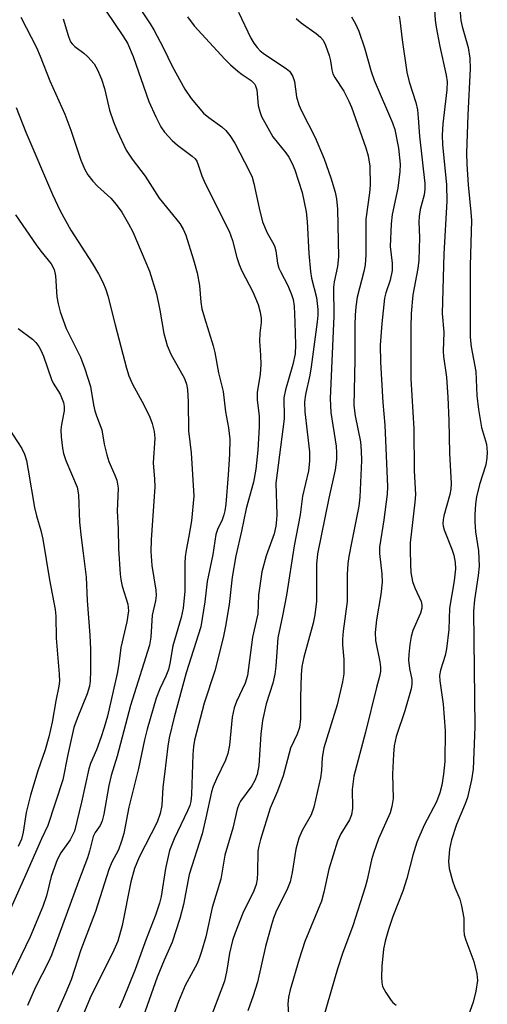
# Model space of a CAD drawing. Units: inches. Extents: x 1225772 to 1231772, y 593453 to 597453.
# Drawn here: x 1230203 to 1230301, y 595480 to 595685 of the extents above; entities that cross this region are included whole.
import ezdxf

# ---------------------------------------------------------------- set-up
doc = ezdxf.new("R2010")
doc.units = ezdxf.units.IN
doc.header["$MEASUREMENT"] = 0
doc.layers.add('Undefined', color=1, linetype='Continuous')

msp = doc.modelspace()

# ---------------------------------------------------------------- linework, layer by layer
at = {"layer": 'Undefined'}
for points, elevation in [([(1230294.77, 595691.26), (1230295.24, 595685.32), (1230295.52, 595684.09), (1230296.78, 595679.72), (1230297.13, 595677.48), (1230297.16, 595675.24), (1230296.66, 595665.67), (1230296.39, 595657.66), (1230296.46, 595655.34), (1230296.75, 595651.09), (1230297.34, 595645.37), (1230297.44, 595643.64), (1230297.18, 595634.27), (1230297.2, 595619.27), (1230297.41, 595617.3), (1230298.34, 595612.15), (1230298.59, 595607.16), (1230298.89, 595604.21), (1230299.56, 595600.43), (1230300.56, 595596.98), (1230300.76, 595595.29), (1230300.69, 595594.13), (1230300.43, 595592.66), (1230299.16, 595588.55), (1230298.53, 595586.01), (1230298.31, 595584.57), (1230298.13, 595582.24), (1230298.14, 595580.76), (1230298.29, 595578.68), (1230298.91, 595574.71), (1230299.03, 595571.55), (1230298.88, 595569.58), (1230298.06, 595564.55), (1230297.86, 595562.13), (1230298.16, 595538.06), (1230297.83, 595529.24), (1230297.49, 595526.98), (1230296.64, 595523.32), (1230296.16, 595521.98), (1230294.34, 595517.7), (1230293.31, 595514.46), (1230292.89, 595512.53), (1230292.66, 595509.94), (1230292.82, 595508.5), (1230293.49, 595505.91), (1230293.96, 595504.51), (1230294.99, 595502.1), (1230295.39, 595500.71), (1230295.86, 595498.16), (1230295.85, 595495.64), (1230295.96, 595494.64), (1230296.27, 595493.55), (1230297.95, 595489.11), (1230298.58, 595486.57), (1230298.69, 595485.15), (1230298.38, 595482.94), (1230297.83, 595480.66), (1230296.52, 595477.15)], 490), ([(1230227.95, 595688.36), (1230230.43, 595684.63), (1230231.17, 595683.39), (1230233.22, 595679.56), (1230235.03, 595675.83), (1230237.68, 595671.04), (1230239, 595669.05), (1230241.53, 595666.03), (1230242.64, 595665.11), (1230245.4, 595663.18), (1230246.19, 595662.42), (1230247.06, 595661.37), (1230248.09, 595659.73), (1230251.17, 595653.83), (1230251.68, 595652.64), (1230252.06, 595651.32), (1230253.13, 595646.16), (1230253.85, 595643.35), (1230254.8, 595641.02), (1230255.96, 595639.12), (1230256.34, 595638.35), (1230256.62, 595637.31), (1230256.99, 595634.72), (1230257.25, 595633.71), (1230257.58, 595632.96), (1230259.17, 595630.05), (1230259.92, 595628.2), (1230260.24, 595627.12), (1230260.43, 595625.73), (1230260.61, 595622.39), (1230260.72, 595617.7), (1230260.64, 595615.84), (1230260.22, 595613.59), (1230258.63, 595608.32), (1230258.3, 595606.61), (1230258.28, 595605.75), (1230258.41, 595603.46), (1230258.36, 595602.29), (1230256.64, 595588.82), (1230256.83, 595582.32), (1230256.8, 595581.22), (1230256.66, 595579.87), (1230256.27, 595578.28), (1230254.59, 595573.68), (1230253.71, 595570.35), (1230253.02, 595565.52), (1230252.89, 595561.6), (1230251.76, 595556.71), (1230250.72, 595548.78), (1230250.24, 595547.15), (1230248.43, 595543.35), (1230247.97, 595542), (1230247.55, 595540.04), (1230246.98, 595534.19), (1230246.64, 595532.47), (1230246.17, 595531.08), (1230244.24, 595527.19), (1230243.56, 595525.57), (1230243.21, 595524.52), (1230242.05, 595519.1), (1230241.24, 595515.74), (1230238.58, 595507.25), (1230237.37, 595500.99), (1230236.61, 595498.11), (1230235.01, 595493.12), (1230233.32, 595489.38), (1230231.91, 595485.87), (1230226.98, 595471.88)], 504), ([(1230221.25, 595687.25), (1230224.75, 595682.15), (1230225.7, 595680.59), (1230226.89, 595677.83), (1230230.15, 595668.42), (1230231.61, 595665.21), (1230232.67, 595663.12), (1230233.41, 595662.03), (1230235.04, 595660.3), (1230236.16, 595659.33), (1230239.2, 595657.07), (1230239.81, 595656.48), (1230240.15, 595656), (1230240.47, 595655.26), (1230241.23, 595652.9), (1230241.89, 595651.33), (1230246.91, 595641.43), (1230247.58, 595639.48), (1230248.49, 595635.89), (1230248.97, 595634.48), (1230249.56, 595633.14), (1230251.81, 595628.76), (1230252.95, 595626.13), (1230253.36, 595624.53), (1230253.56, 595623.17), (1230253.55, 595622.35), (1230253.3, 595620.14), (1230253.24, 595618.46), (1230253.45, 595615.56), (1230253.48, 595613.57), (1230253.36, 595611.6), (1230252.73, 595607.74), (1230252.76, 595606.26), (1230253.13, 595602.79), (1230253.18, 595600.61), (1230252.89, 595595.75), (1230252.44, 595591.76), (1230251.95, 595589.09), (1230250.42, 595583.6), (1230249.47, 595578.83), (1230248.31, 595573.73), (1230247.5, 595569.23), (1230246.92, 595563.53), (1230246.15, 595559.01), (1230245.65, 595556.61), (1230243.88, 595549.71), (1230241.69, 595543.01), (1230239.66, 595535.24), (1230239.47, 595533.96), (1230239.34, 595532.28), (1230239.07, 595523.92), (1230238.92, 595522.49), (1230238.67, 595521.65), (1230238.23, 595520.55), (1230235.43, 595514.71), (1230234.47, 595512.29), (1230233.6, 595508.47), (1230232.75, 595502.64), (1230232.39, 595501.31), (1230231.55, 595498.79), (1230229.61, 595493.8), (1230227.28, 595487.45), (1230224.77, 595481.23), (1230223.96, 595479.37)], 506), ([(1230248.83, 595687.07), (1230251.43, 595681.61), (1230252.04, 595680.6), (1230252.77, 595679.66), (1230253.38, 595679.02), (1230254.25, 595678.33), (1230258.83, 595675.3), (1230259.47, 595674.75), (1230259.8, 595674.33), (1230260.16, 595673.62), (1230260.5, 595672.6), (1230260.93, 595669.39), (1230261.44, 595667.77), (1230261.99, 595666.5), (1230264.82, 595660.9), (1230266.72, 595656.49), (1230268.13, 595652.5), (1230269.01, 595649.5), (1230269.3, 595648.13), (1230269.48, 595645.96), (1230269.71, 595636.03), (1230269.51, 595634.02), (1230268.84, 595630.86), (1230268.69, 595629.7), (1230268.72, 595623.65), (1230268, 595606.49), (1230268.09, 595603.6), (1230269.2, 595596.58), (1230269.33, 595595.19), (1230269.33, 595593.82), (1230269.05, 595591.64), (1230267.72, 595585.72), (1230265.31, 595574.12), (1230265.13, 595571.99), (1230265.09, 595564.28), (1230264.79, 595561.42), (1230264.41, 595559.69), (1230262.46, 595552.6), (1230262.04, 595550.62), (1230261.89, 595548.9), (1230261.76, 595544.26), (1230261.8, 595539.68), (1230261.57, 595537.9), (1230261.09, 595536.54), (1230259.7, 595533.57), (1230258.19, 595527.82), (1230257.01, 595524.62), (1230255.43, 595521.06), (1230253.46, 595514.56), (1230253.09, 595513.15), (1230252.91, 595512.09), (1230252.84, 595507.7), (1230252.73, 595506.3), (1230252.53, 595505.19), (1230252.02, 595503.82), (1230249.75, 595499.16), (1230248.18, 595495.11), (1230247.63, 595493.49), (1230246.95, 595490.83), (1230246.41, 595487.32), (1230245.91, 595485.02), (1230242.84, 595476.95)], 500), ([(1230282.36, 595686.23), (1230282.53, 595685.37), (1230282.97, 595681.3), (1230283.97, 595674.56), (1230284.46, 595672.56), (1230285.82, 595668.25), (1230286.17, 595666.67), (1230286.36, 595665.04), (1230286.64, 595661.21), (1230287.74, 595651.31), (1230287.71, 595650.13), (1230287.56, 595648.97), (1230286.73, 595645.89), (1230286.51, 595644.48), (1230286.48, 595643.33), (1230286.62, 595640.08), (1230286.48, 595635.33), (1230286.26, 595633.61), (1230285.25, 595628.15), (1230284.87, 595624.21), (1230284.77, 595621.39), (1230284.82, 595610.61), (1230285.41, 595600.2), (1230285.52, 595591.42), (1230285.75, 595586.48), (1230285.65, 595584.86), (1230284.69, 595576.42), (1230284.64, 595574.82), (1230284.71, 595571.95), (1230284.83, 595570.23), (1230285.14, 595568.36), (1230285.61, 595567.01), (1230286.93, 595564.19), (1230287.12, 595563.38), (1230287.11, 595562.82), (1230286.8, 595561.75), (1230285.2, 595558.11), (1230284.87, 595556.88), (1230284.59, 595555.18), (1230284.36, 595553.13), (1230284.32, 595551.96), (1230284.51, 595550.21), (1230285, 595547.92), (1230285.02, 595546.97), (1230284.89, 595545.95), (1230283.53, 595541.35), (1230281.77, 595536.05), (1230281.32, 595534.09), (1230281.16, 595532.32), (1230280.95, 595528.15), (1230281.1, 595523.1), (1230280.87, 595521.43), (1230280.46, 595520.09), (1230278.08, 595514.66), (1230276.99, 595511.71), (1230276.59, 595510.32), (1230275.68, 595506.17), (1230275.25, 595504.61), (1230272.71, 595496.54), (1230270.57, 595490.81), (1230269.51, 595487.56), (1230266.57, 595477.51)], 494), ([(1230289.74, 595687.54), (1230289.88, 595685.41), (1230290.09, 595683.96), (1230290.84, 595679.91), (1230292.16, 595673.95), (1230292.36, 595672.54), (1230292.33, 595670.88), (1230291.49, 595663.76), (1230291.31, 595661.38), (1230291.38, 595659.49), (1230292.24, 595651.05), (1230292.34, 595647.66), (1230291.68, 595636.69), (1230291.35, 595624.26), (1230291.69, 595620.34), (1230291.58, 595616.4), (1230291.62, 595615.27), (1230292.22, 595610.95), (1230292.55, 595606.81), (1230292.75, 595601.9), (1230292.85, 595595.09), (1230293.2, 595588.75), (1230293.14, 595587.61), (1230292.96, 595586.47), (1230291.7, 595582.07), (1230291.53, 595581.24), (1230291.5, 595580.45), (1230291.56, 595579.92), (1230291.78, 595579.1), (1230293.38, 595575.09), (1230293.79, 595573.84), (1230294.07, 595572.31), (1230294.11, 595570.97), (1230293.87, 595568.49), (1230292.9, 595562.78), (1230292.73, 595558.32), (1230292.26, 595554.32), (1230291.98, 595552.91), (1230291, 595549.89), (1230290.81, 595548.78), (1230290.87, 595547.65), (1230291.54, 595542.74), (1230291.99, 595537.21), (1230291.87, 595530.8), (1230291.59, 595528.15), (1230291.26, 595525.91), (1230290.85, 595524.27), (1230290.17, 595522.38), (1230287.55, 595517.57), (1230286.08, 595513.97), (1230285.23, 595511.29), (1230283.97, 595506.44), (1230283.16, 595503.77), (1230281.06, 595498.52), (1230280.13, 595495.79), (1230279.44, 595493.34), (1230279.11, 595491.67), (1230278.73, 595488.17), (1230278.67, 595485.85), (1230278.73, 595484.71), (1230278.92, 595483.89), (1230279.57, 595482.64), (1230280.7, 595480.97), (1230281.07, 595480.55), (1230281.75, 595479.99)], 492), ([(1230203.46, 595686.01), (1230206.74, 595679.71), (1230207.51, 595677.92), (1230209.49, 595672.71), (1230212.65, 595665.79), (1230213.87, 595662.48), (1230215.94, 595656.17), (1230216.76, 595654.26), (1230217.45, 595653.11), (1230218.45, 595651.79), (1230219.45, 595650.77), (1230222.21, 595648.25), (1230223.31, 595646.96), (1230224.48, 595645.36), (1230225.9, 595642.96), (1230226.78, 595641.25), (1230230.3, 595633.03), (1230231.77, 595628.3), (1230232.47, 595624.94), (1230233.29, 595620.03), (1230233.96, 595617.56), (1230234.72, 595615.74), (1230237.59, 595610.68), (1230238.02, 595609.49), (1230238.2, 595608.41), (1230238.34, 595605.83), (1230238.4, 595599.76), (1230238.95, 595595.15), (1230239.51, 595586.12), (1230239.05, 595581.03), (1230238.52, 595577.79), (1230237.92, 595574.86), (1230237.74, 595573.52), (1230237.66, 595572.15), (1230237.66, 595566.32), (1230237.28, 595562.8), (1230236.88, 595560.82), (1230235.14, 595554.93), (1230234.53, 595551.22), (1230234.25, 595550.02), (1230233.72, 595548.64), (1230232.45, 595545.97), (1230231.68, 595544.02), (1230229.77, 595537.57), (1230229.23, 595535.32), (1230227.98, 595529.34), (1230225.95, 595521.3), (1230224.9, 595515.8), (1230224.47, 595514.21), (1230223.8, 595512.4), (1230222.43, 595509.8), (1230221.78, 595508.32), (1230219.01, 595499.52), (1230215.94, 595491.56), (1230213.92, 595485.32), (1230212.84, 595482.67), (1230210.52, 595477.42)], 510), ([(1230212.24, 595685.64), (1230213.39, 595681.96), (1230213.82, 595680.9), (1230214.12, 595680.45), (1230214.68, 595679.87), (1230216.59, 595678.5), (1230217.43, 595677.74), (1230218.72, 595676.26), (1230219.47, 595675.05), (1230220.24, 595673.12), (1230220.92, 595671.14), (1230221.97, 595666.61), (1230222.75, 595664.18), (1230223.52, 595662.3), (1230225.44, 595658.3), (1230226.67, 595656.42), (1230229.39, 595652.84), (1230232.31, 595648.26), (1230236.62, 595642.99), (1230237.3, 595641.83), (1230237.84, 595640.57), (1230239.47, 595635.41), (1230240.22, 595632.69), (1230240.7, 595630.05), (1230241.01, 595626.59), (1230241.23, 595625.22), (1230241.75, 595623.3), (1230243.54, 595617.5), (1230243.9, 595616.08), (1230244.67, 595611.88), (1230245.64, 595607.96), (1230246.13, 595603.71), (1230246.8, 595600.37), (1230247.02, 595598.03), (1230246.94, 595594.89), (1230246.7, 595590.62), (1230246.19, 595584.5), (1230246, 595583.05), (1230245.8, 595582.25), (1230245.42, 595581.23), (1230244.45, 595579.17), (1230244.14, 595578.12), (1230243.5, 595573.97), (1230242.31, 595568.32), (1230241.85, 595564.13), (1230241.01, 595558.92), (1230237.94, 595549.3), (1230235.41, 595540.06), (1230234.37, 595535.72), (1230234.08, 595533.98), (1230233.44, 595528.14), (1230233.05, 595525.49), (1230232.84, 595521.67), (1230232.53, 595519.97), (1230231.88, 595518.18), (1230228.14, 595510.87), (1230227.14, 595508.49), (1230226.41, 595505.71), (1230224.55, 595496.59), (1230223.67, 595493.38), (1230222.58, 595490.87), (1230218.12, 595482.03), (1230215.83, 595476.54)], 508), ([(1230238.2, 595686.08), (1230239.59, 595684.22), (1230246.01, 595677.28), (1230247.21, 595676.07), (1230248.72, 595674.74), (1230249.63, 595674.03), (1230251.47, 595672.79), (1230252.17, 595672.12), (1230252.43, 595671.68), (1230252.68, 595670.86), (1230252.95, 595667.62), (1230253.28, 595666.33), (1230253.66, 595665.32), (1230254.59, 595663.56), (1230256.04, 595661.1), (1230258.73, 595657.75), (1230259.38, 595656.83), (1230260.05, 595655.54), (1230260.62, 595654.19), (1230262.16, 595649.47), (1230262.94, 595645.43), (1230263.2, 595643.38), (1230263.51, 595636.73), (1230263.87, 595632.99), (1230264.1, 595631.58), (1230265.09, 595627.56), (1230265.39, 595625.03), (1230265.38, 595623.91), (1230265.26, 595622.5), (1230264, 595613.1), (1230263.7, 595611.35), (1230262.8, 595607.32), (1230262.61, 595605.8), (1230262.67, 595603.76), (1230263.64, 595595.41), (1230263.68, 595593.44), (1230263.44, 595591.42), (1230262.23, 595586.13), (1230261.7, 595582.24), (1230260.47, 595575.8), (1230258.88, 595565.53), (1230258.06, 595561.2), (1230257.06, 595556.59), (1230256.66, 595550.7), (1230256.43, 595549.03), (1230256.01, 595547.13), (1230254.64, 595542.81), (1230253.89, 595539.36), (1230253.53, 595536.49), (1230253.11, 595529.99), (1230252.76, 595528.12), (1230252.28, 595526.88), (1230251.63, 595525.71), (1230249.25, 595522.56), (1230248.9, 595521.86), (1230248.54, 595520.85), (1230247.66, 595516.89), (1230246, 595511.26), (1230245.16, 595506.27), (1230243.38, 595500.34), (1230242.05, 595494.28), (1230241.14, 595491.17), (1230240.68, 595489.77), (1230240.23, 595488.71), (1230237.76, 595484.14), (1230236.35, 595480.78), (1230234.19, 595474.8)], 502), ([(1230260.88, 595685.73), (1230261.95, 595684.81), (1230265.06, 595682.63), (1230265.95, 595681.86), (1230266.52, 595681.21), (1230267.02, 595680.21), (1230267.76, 595678.03), (1230268.03, 595676.93), (1230268.33, 595675.01), (1230268.56, 595674.2), (1230268.95, 595673.45), (1230270.84, 595670.56), (1230271.9, 595668.49), (1230272.43, 595667.25), (1230275.4, 595658.78), (1230275.91, 595657.09), (1230276.25, 595654.94), (1230276.31, 595651.02), (1230276.2, 595649.39), (1230275.43, 595643.93), (1230275.41, 595636.43), (1230275.28, 595634.4), (1230275.01, 595632.99), (1230273.63, 595627.64), (1230273.3, 595625.65), (1230273.16, 595623.9), (1230273.09, 595621.84), (1230273.1, 595614.58), (1230272.93, 595605.08), (1230273.17, 595602.91), (1230274.32, 595597.47), (1230274.47, 595595.61), (1230274.48, 595593.58), (1230274.15, 595585.95), (1230273.98, 595584.03), (1230272.46, 595576.77), (1230271.84, 595573.53), (1230271.64, 595572.07), (1230271.55, 595569.8), (1230271.52, 595564.16), (1230270.67, 595558.02), (1230270.52, 595556.29), (1230270.53, 595555.15), (1230270.8, 595552.05), (1230270.85, 595550.42), (1230270.8, 595549.07), (1230270.55, 595547.4), (1230269.43, 595542.63), (1230266.65, 595533.65), (1230266.31, 595531.67), (1230266.16, 595528.97), (1230265.96, 595527.38), (1230264.56, 595521.3), (1230263.99, 595519.71), (1230262.16, 595516.44), (1230261.46, 595514.83), (1230260.79, 595512.57), (1230260.08, 595507.67), (1230259.61, 595505.69), (1230259.1, 595504.33), (1230256.67, 595499.41), (1230256.16, 595498.14), (1230255.72, 595496.76), (1230254.48, 595492.27), (1230252.8, 595484.8), (1230251.93, 595481.97), (1230250.8, 595478.86)], 498), ([(1230272.41, 595686.11), (1230273.24, 595684.65), (1230273.95, 595683.11), (1230275.16, 595679.6), (1230276.52, 595674.69), (1230277.12, 595672.9), (1230280.95, 595663.96), (1230281.46, 595662.57), (1230282.21, 595658.67), (1230282.61, 595655.34), (1230282.54, 595653.87), (1230282.11, 595650.38), (1230280.94, 595644.9), (1230280.67, 595642.93), (1230280.49, 595638.23), (1230280.93, 595634.69), (1230280.92, 595633.22), (1230280.46, 595631.21), (1230279.59, 595628.57), (1230279.31, 595627.42), (1230278.76, 595622.13), (1230278.42, 595617.6), (1230278.46, 595614.06), (1230278.98, 595605.67), (1230279.38, 595600.96), (1230279.95, 595588.18), (1230279.86, 595586.53), (1230279.17, 595581.19), (1230278.26, 595575.48), (1230278.25, 595574.19), (1230278.76, 595569.95), (1230278.79, 595568.22), (1230278.55, 595565.66), (1230277.67, 595560.35), (1230277.33, 595557.7), (1230277.44, 595556.08), (1230278.37, 595551.63), (1230278.5, 595550.46), (1230278.49, 595549.6), (1230278.29, 595548.54), (1230277.63, 595546.22), (1230275.35, 595536.96), (1230272.91, 595527.75), (1230272.56, 595524.96), (1230272.62, 595521.07), (1230272.44, 595519.67), (1230272.01, 595518.63), (1230270.19, 595515.76), (1230269.47, 595514.22), (1230267.72, 595508.39), (1230266.67, 595503.54), (1230266.17, 595501.7), (1230262.69, 595493.26), (1230261.49, 595489.6), (1230259.61, 595483.18), (1230259.26, 595481.66), (1230259.15, 595480.22), (1230259.37, 595477.08)], 496), ([(1230202.45, 595667.2), (1230204.46, 595662.05), (1230210.03, 595649.07), (1230211.66, 595645.66), (1230213.85, 595641.58), (1230218.34, 595634.75), (1230219.65, 595632.53), (1230220.57, 595630.79), (1230221.18, 595629.26), (1230221.61, 595627.91), (1230223.09, 595621.85), (1230225.46, 595612.84), (1230225.96, 595611.22), (1230226.72, 595609.49), (1230229.11, 595605.2), (1230230.32, 595602.63), (1230230.83, 595601.31), (1230231.24, 595599.64), (1230231.42, 595598.23), (1230231.03, 595593.11), (1230231.33, 595589.72), (1230231.39, 595588.08), (1230230.6, 595577.04), (1230230.53, 595574.61), (1230230.78, 595571.65), (1230231.58, 595566.53), (1230231.66, 595565.4), (1230231.54, 595564.35), (1230230.87, 595561.32), (1230230.53, 595556.71), (1230230.3, 595555.1), (1230226.33, 595542.47), (1230223.53, 595531.92), (1230222.27, 595527.93), (1230221.8, 595525.84), (1230220.74, 595519.83), (1230220.41, 595518.43), (1230219.99, 595517.5), (1230218.95, 595516.01), (1230218.52, 595515.16), (1230217.8, 595512.1), (1230217.35, 595510.7), (1230215.45, 595505.8), (1230209.85, 595490.45), (1230209.16, 595488.92), (1230206.48, 595483.74), (1230204.85, 595479.97)], 512), ([(1230202.36, 595644.78), (1230206.66, 595638.57), (1230207.62, 595637.25), (1230209.75, 595634.6), (1230210.42, 595633.4), (1230210.7, 595632.08), (1230210.96, 595627.72), (1230211.22, 595626.26), (1230211.65, 595624.55), (1230212.88, 595621.1), (1230215.86, 595615.12), (1230216.81, 595612.66), (1230217.95, 595608.99), (1230218.59, 595605.2), (1230218.89, 595603.9), (1230219.21, 595602.88), (1230220.34, 595599.99), (1230220.82, 595596.97), (1230221.36, 595594.75), (1230221.81, 595593.4), (1230223.08, 595590.53), (1230223.47, 595589.46), (1230223.75, 595587.84), (1230223.55, 595583.02), (1230223.76, 595579.42), (1230223.83, 595575.16), (1230224.16, 595569.87), (1230224.31, 595568.75), (1230224.6, 595567.39), (1230225.78, 595563.62), (1230225.88, 595562.26), (1230225.54, 595559.97), (1230224.33, 595554.61), (1230223.9, 595551.17), (1230223.54, 595549.19), (1230221.54, 595540.29), (1230220.86, 595537.88), (1230220.21, 595535.98), (1230219.22, 595533.28), (1230217.98, 595530.38), (1230217.6, 595529.28), (1230216.1, 595522.33), (1230214.64, 595516.28), (1230213.74, 595514.49), (1230211.82, 595511.74), (1230211.05, 595510.32), (1230209.79, 595506.81), (1230208.78, 595502.8), (1230208.04, 595500.59), (1230205.36, 595494.28), (1230201.48, 595486.19)], 514), ([(1230202.89, 595621.07), (1230205.86, 595618.88), (1230206.59, 595618.17), (1230207.23, 595617.33), (1230207.62, 595616.61), (1230208.16, 595615.31), (1230209.82, 595610.46), (1230210.22, 595609.68), (1230211.62, 595607.38), (1230212.34, 595605.65), (1230212.48, 595604.82), (1230212.47, 595603.95), (1230211.9, 595601.06), (1230211.77, 595599.95), (1230211.83, 595598.49), (1230212.13, 595596.15), (1230212.37, 595595.06), (1230212.86, 595593.56), (1230215.17, 595588), (1230215.5, 595586.42), (1230215.71, 595580.73), (1230216.02, 595577.54), (1230216.48, 595574.24), (1230217.04, 595569.28), (1230217.29, 595564.41), (1230217.85, 595557.16), (1230217.97, 595554.27), (1230218.01, 595549.73), (1230217.92, 595547.64), (1230217.77, 595546.49), (1230217.29, 595544.92), (1230215.2, 595539.78), (1230214.51, 595537.88), (1230213.25, 595532.3), (1230212.2, 595527.01), (1230209.11, 595517.44), (1230207.77, 595514.72), (1230204.52, 595507.22), (1230194.87, 595485.94)], 516), ([(1230200.91, 595600.27), (1230203.62, 595596.08), (1230204.18, 595594.89), (1230204.6, 595593.58), (1230205, 595591.56), (1230206.27, 595583.75), (1230206.68, 595582.01), (1230207.61, 595579.01), (1230208.06, 595577.17), (1230209.42, 595568.68), (1230210.59, 595562.52), (1230210.72, 595561.13), (1230210.84, 595556.52), (1230211.47, 595549.04), (1230211.5, 595547.56), (1230211.4, 595546.51), (1230210.72, 595543.44), (1230209.95, 595539.03), (1230209.29, 595535.96), (1230208.53, 595533.25), (1230207.01, 595528.85), (1230205.48, 595523.83), (1230204.56, 595520.17), (1230203.96, 595516.07), (1230203.6, 595514.63), (1230202.91, 595513.1)], 518)]:
    msp.add_lwpolyline(points, dxfattribs=dict(at, elevation=elevation))

doc.saveas('drawing.dxf')
